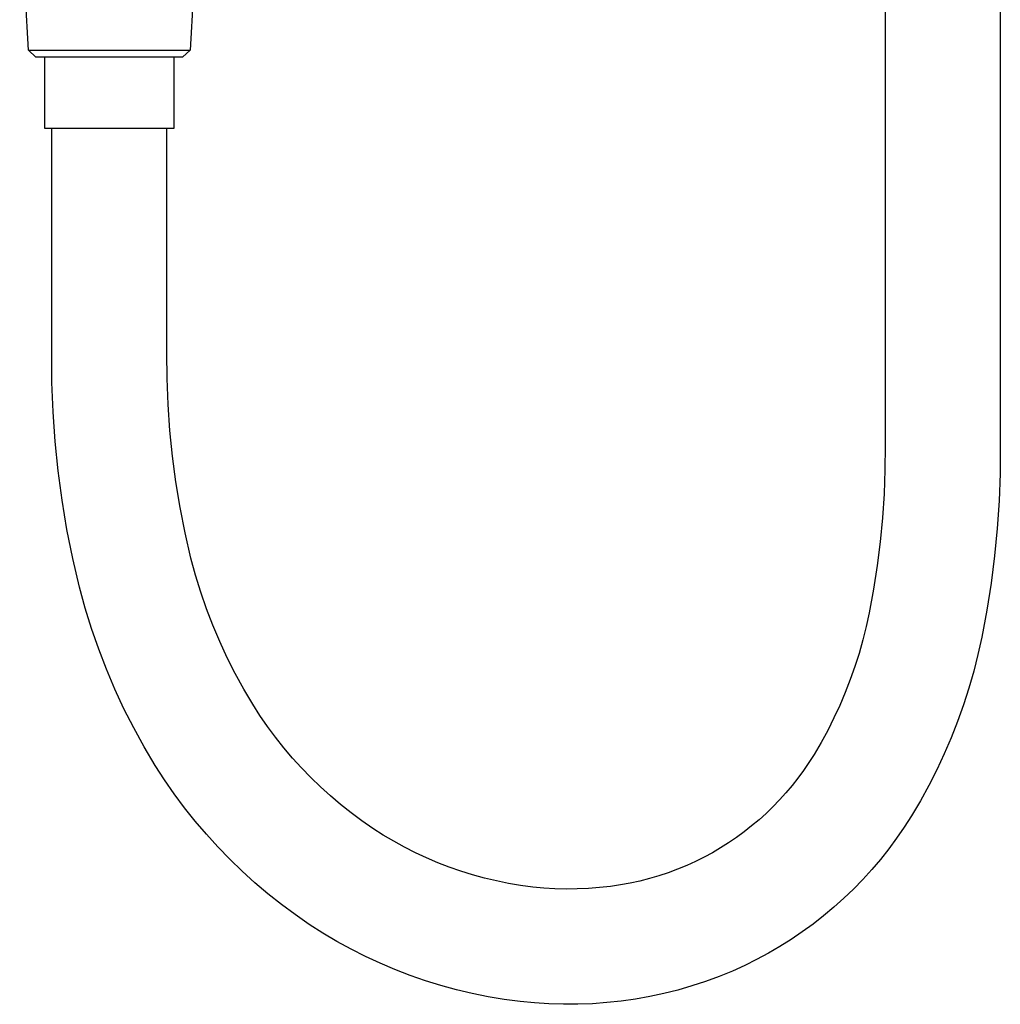
# Model space of a CAD drawing. Units: millimetres. Extents: x -692 to 441, y -1582 to 1610.
# Drawn here: x 282 to 412, y 175 to 305 of the extents above; entities that cross this region are included whole.
import ezdxf

# ---------------------------------------------------------------- set-up
doc = ezdxf.new("R2010")
doc.units = ezdxf.units.MM
doc.header["$MEASUREMENT"] = 0
doc.layers.add('Default', color=7, linetype='Continuous', true_color=0x000000)

msp = doc.modelspace()

# ---------------------------------------------------------------- linework, layer by layer
at = {"layer": 'Default', "color": 7, "true_color": 0xffffff}
for p, q in [((396.39, 329.97), (396.39, 248.96)), ((411.59, 326.56), (411.59, 248.96)), ((283.31, 301.24), (282.16, 321.9)), ((305.81, 321.9), (304.66, 301.24)), ((284.3, 300.3), (283.31, 301.24)), ((283.31, 301.24), (283.62, 301.24)), ((283.62, 301.24), (304.66, 301.24)), ((304.66, 301.24), (303.66, 300.3)), ((303.66, 300.3), (284.3, 300.3)), ((285.49, 290.87), (285.49, 300.3)), ((302.49, 300.3), (302.49, 290.87)), ((302.49, 290.87), (285.49, 290.87)), ((286.39, 261.26), (286.39, 290.87)), ((301.59, 261.26), (301.59, 290.87)), ((286.41, 257.35), (286.39, 261.26)), ((301.61, 257.84), (301.59, 261.26)), ((301.73, 254.42), (301.61, 257.84)), ((286.56, 253.45), (286.41, 257.35)), ((301.97, 251.01), (301.73, 254.42)), ((286.83, 249.55), (286.56, 253.45)), ((302.31, 247.6), (301.97, 251.01)), ((287.23, 245.67), (286.83, 249.55)), ((396.39, 248.96), (396.37, 245.79)), ((411.59, 248.96), (411.57, 245.33)), ((302.76, 244.21), (302.31, 247.6)), ((396.37, 245.79), (396.26, 242.62)), ((287.75, 241.79), (287.23, 245.67)), ((411.57, 245.33), (411.43, 241.7)), ((303.32, 240.84), (302.76, 244.21)), ((396.26, 242.62), (396.05, 239.45)), ((288.39, 237.94), (287.75, 241.79)), ((303.98, 237.49), (303.32, 240.84)), ((411.43, 241.7), (411.19, 238.07)), ((396.05, 239.45), (395.75, 236.3)), ((411.19, 238.07), (410.84, 234.46)), ((289.16, 234.11), (288.39, 237.94)), ((304.75, 234.15), (303.98, 237.49)), ((395.75, 236.3), (395.35, 233.15)), ((290.05, 230.31), (289.16, 234.11)), ((305.37, 231.9), (304.75, 234.15)), ((410.84, 234.46), (410.38, 230.85)), ((395.35, 233.15), (394.86, 230.02)), ((306.05, 229.66), (305.37, 231.9)), ((290.8, 227.55), (290.05, 230.31)), ((410.38, 230.85), (409.81, 227.27)), ((306.81, 227.45), (306.05, 229.66)), ((394.86, 230.02), (394.28, 226.9)), ((291.64, 224.83), (290.8, 227.55)), ((307.65, 225.27), (306.81, 227.45)), ((394.28, 226.9), (393.89, 225.11)), ((409.81, 227.27), (409.14, 223.7)), ((308.56, 223.11), (307.65, 225.27)), ((393.89, 225.11), (393.45, 223.33)), ((292.58, 222.13), (291.64, 224.83)), ((409.14, 223.7), (408.64, 221.43)), ((309.55, 220.99), (308.56, 223.11)), ((393.45, 223.33), (392.95, 221.56)), ((293.6, 219.47), (292.58, 222.13)), ((392.95, 221.56), (392.4, 219.82)), ((408.64, 221.43), (408.08, 219.19)), ((310.6, 218.9), (309.55, 220.99)), ((392.4, 219.82), (391.79, 218.09)), ((294.72, 216.84), (293.6, 219.47)), ((311.73, 216.85), (310.6, 218.9)), ((408.08, 219.19), (407.44, 216.96)), ((391.79, 218.09), (391.12, 216.38)), ((295.92, 214.25), (294.72, 216.84)), ((312.92, 214.84), (311.73, 216.85)), ((391.12, 216.38), (390.4, 214.69)), ((407.44, 216.96), (406.73, 214.75)), ((313.87, 213.35), (312.92, 214.84)), ((390.4, 214.69), (389.63, 213.03)), ((406.73, 214.75), (405.95, 212.57)), ((297.21, 211.71), (295.92, 214.25)), ((314.88, 211.9), (313.87, 213.35)), ((389.63, 213.03), (388.81, 211.39)), ((405.95, 212.57), (405.1, 210.41)), ((298.59, 209.21), (297.21, 211.71)), ((315.93, 210.48), (314.88, 211.9)), ((388.81, 211.39), (387.93, 209.78)), ((317.02, 209.09), (315.93, 210.48)), ((387.93, 209.78), (387, 208.2)), ((405.1, 210.41), (404.19, 208.28)), ((300.05, 206.75), (298.59, 209.21)), ((318.17, 207.74), (317.02, 209.09)), ((387, 208.2), (386.33, 207.14)), ((404.19, 208.28), (403.2, 206.18)), ((319.35, 206.43), (318.17, 207.74)), ((386.33, 207.14), (385.62, 206.1)), ((301.28, 204.85), (300.05, 206.75)), ((320.58, 205.16), (319.35, 206.43)), ((385.62, 206.1), (384.88, 205.09)), ((403.2, 206.18), (402.15, 204.12)), ((302.56, 202.99), (301.28, 204.85)), ((321.85, 203.93), (320.58, 205.16)), ((384.88, 205.09), (384.1, 204.1)), ((303.91, 201.17), (302.56, 202.99)), ((323.16, 202.75), (321.85, 203.93)), ((383.29, 203.14), (382.45, 202.2)), ((384.1, 204.1), (383.29, 203.14)), ((402.15, 204.12), (401.04, 202.09)), ((324.5, 201.6), (323.16, 202.75)), ((325.89, 200.5), (324.5, 201.6)), ((382.45, 202.2), (381.57, 201.3)), ((401.04, 202.09), (399.86, 200.09)), ((305.32, 199.39), (303.91, 201.17)), ((327.31, 199.45), (325.89, 200.5)), ((380.67, 200.43), (379.74, 199.58)), ((381.57, 201.3), (380.67, 200.43)), ((306.79, 197.67), (305.32, 199.39)), ((328.76, 198.45), (327.31, 199.45)), ((379.74, 199.58), (378.77, 198.77)), ((399.86, 200.09), (398.91, 198.6)), ((308.31, 195.99), (306.79, 197.67)), ((330.12, 197.57), (328.76, 198.45)), ((377.79, 197.99), (376.77, 197.25)), ((378.77, 198.77), (377.79, 197.99)), ((398.91, 198.6), (397.91, 197.15)), ((331.52, 196.74), (330.12, 197.57)), ((332.94, 195.96), (331.52, 196.74)), ((375.73, 196.54), (374.67, 195.87)), ((376.77, 197.25), (375.73, 196.54)), ((397.91, 197.15), (396.86, 195.73)), ((309.88, 194.36), (308.31, 195.99)), ((334.38, 195.22), (332.94, 195.96)), ((335.85, 194.54), (334.38, 195.22)), ((373.59, 195.23), (372.48, 194.63)), ((374.67, 195.87), (373.59, 195.23)), ((396.86, 195.73), (395.76, 194.35)), ((311.51, 192.79), (309.88, 194.36)), ((337.35, 193.9), (335.85, 194.54)), ((338.86, 193.32), (337.35, 193.9)), ((371.36, 194.07), (370.22, 193.54)), ((372.48, 194.63), (371.36, 194.07)), ((395.76, 194.35), (394.62, 193.01)), ((313.19, 191.27), (311.51, 192.79)), ((340.39, 192.78), (338.86, 193.32)), ((341.94, 192.3), (340.39, 192.78)), ((367.77, 192.59), (366.53, 192.18)), ((369, 193.05), (367.77, 192.59)), ((370.22, 193.54), (369, 193.05)), ((394.62, 193.01), (393.43, 191.7)), ((314.92, 189.81), (313.19, 191.27)), ((343.5, 191.87), (341.94, 192.3)), ((345.08, 191.5), (343.5, 191.87)), ((346.67, 191.17), (345.08, 191.5)), ((348.27, 190.91), (346.67, 191.17)), ((362.73, 191.21), (361.44, 190.97)), ((364.01, 191.49), (362.73, 191.21)), ((365.27, 191.82), (364.01, 191.49)), ((366.53, 192.18), (365.27, 191.82)), ((393.43, 191.7), (392.2, 190.43)), ((349.88, 190.69), (348.27, 190.91)), ((351.34, 190.55), (349.88, 190.69)), ((352.81, 190.46), (351.34, 190.55)), ((354.28, 190.43), (352.81, 190.46)), ((355.75, 190.44), (354.28, 190.43)), ((357.22, 190.5), (355.75, 190.44)), ((358.68, 190.62), (357.22, 190.5)), ((360.14, 190.78), (358.68, 190.62)), ((361.44, 190.97), (360.14, 190.78)), ((392.2, 190.43), (390.93, 189.21)), ((316.69, 188.4), (314.92, 189.81)), ((390.93, 189.21), (389.62, 188.03)), ((318.51, 187.05), (316.69, 188.4)), ((389.62, 188.03), (388.27, 186.9)), ((320.38, 185.77), (318.51, 187.05)), ((388.27, 186.9), (386.88, 185.81)), ((322.18, 184.61), (320.38, 185.77)), ((385.45, 184.77), (383.99, 183.78)), ((386.88, 185.81), (385.45, 184.77)), ((324.01, 183.52), (322.18, 184.61)), ((325.89, 182.49), (324.01, 183.52)), ((383.99, 183.78), (382.5, 182.84)), ((327.79, 181.53), (325.89, 182.49)), ((382.5, 182.84), (380.98, 181.95)), ((329.73, 180.63), (327.79, 181.53)), ((379.43, 181.11), (377.85, 180.32)), ((380.98, 181.95), (379.43, 181.11)), ((331.69, 179.79), (329.73, 180.63)), ((333.69, 179.02), (331.69, 179.79)), ((376.24, 179.59), (374.47, 178.88)), ((377.85, 180.32), (376.24, 179.59)), ((335.71, 178.32), (333.69, 179.02)), ((337.75, 177.69), (335.71, 178.32)), ((372.68, 178.22), (370.86, 177.63)), ((374.47, 178.88), (372.68, 178.22)), ((339.81, 177.13), (337.75, 177.69)), ((341.89, 176.64), (339.81, 177.13)), ((369.03, 177.1), (367.18, 176.64)), ((370.86, 177.63), (369.03, 177.1)), ((343.98, 176.21), (341.89, 176.64)), ((346.09, 175.86), (343.98, 176.21)), ((348.21, 175.58), (346.09, 175.86)), ((350.11, 175.39), (348.21, 175.58)), ((361.54, 175.63), (359.64, 175.43)), ((363.43, 175.9), (361.54, 175.63)), ((365.31, 176.24), (363.43, 175.9)), ((367.18, 176.64), (365.31, 176.24)), ((352.01, 175.27), (350.11, 175.39)), ((353.92, 175.21), (352.01, 175.27)), ((355.83, 175.22), (353.92, 175.21)), ((357.74, 175.29), (355.83, 175.22)), ((359.64, 175.43), (357.74, 175.29))]:
    msp.add_line(p, q, dxfattribs=at)

doc.saveas('drawing.dxf')
